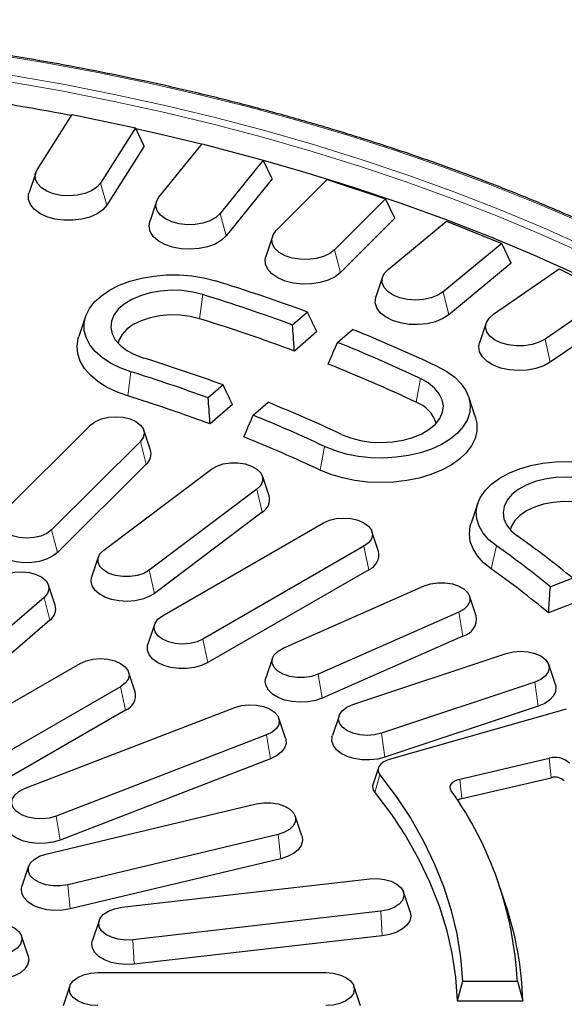
# Model space of a CAD drawing. Units: millimetres. Extents: x 0 to 420, y 0 to 297.
# Drawn here: x 346 to 367, y 187 to 226 of the extents above; entities that cross this region are included whole.
import ezdxf

# ---------------------------------------------------------------- set-up
doc = ezdxf.new("R2010")
doc.units = ezdxf.units.MM

msp = doc.modelspace()

# ---------------------------------------------------------------- linework, layer by layer
at = {"color": 7, "linetype": 'Continuous', "lineweight": 25}
for p, q in [((346.2362, 220.2048), (347.6152, 222.3921)), ((347.6152, 222.3921), (350.1187, 221.8661)), ((350.1187, 221.8661), (348.7396, 219.6788)), ((350.4621, 221.142), (350.1187, 221.8661)), ((350.4621, 221.142), (348.9914, 218.8094)), ((351.0521, 219.1259), (352.7561, 221.2354)), ((352.7561, 221.2354), (355.1706, 220.5855)), ((355.1706, 220.5855), (353.4666, 218.4759)), ((355.5267, 219.8438), (355.1706, 220.5855)), ((346.18, 220.0875), (345.9169, 219.3003)), ((355.5267, 219.8438), (353.7094, 217.594)), ((355.6867, 217.8087), (357.7027, 219.8245)), ((357.7027, 219.8245), (360.0099, 219.0555)), ((350.9514, 218.9466), (350.6883, 218.1593)), ((360.0099, 219.0555), (357.9939, 217.0397)), ((360.3759, 218.2956), (360.0099, 219.0555)), ((360.3759, 218.2956), (358.2259, 216.1458)), ((360.1049, 216.2634), (362.4176, 218.1701)), ((362.4176, 218.1701), (364.5999, 217.2879)), ((355.5324, 217.5699), (355.2693, 216.7827)), ((364.5999, 217.2879), (362.2872, 215.3812)), ((364.973, 216.5094), (364.5999, 217.2879)), ((364.973, 216.5094), (362.5067, 214.476)), ((359.8881, 215.968), (359.625, 215.1807)), ((364.2729, 214.5016), (366.8647, 216.2847)), ((366.8647, 216.2847), (368.9055, 215.2961)), ((368.9055, 215.2961), (366.3137, 213.513)), ((348.1482, 214.4029), (347.8851, 213.6156)), ((356.9207, 214.5802), (356.3294, 214.0693)), ((369.283, 214.4986), (366.519, 212.5971)), ((363.9854, 214.153), (363.7223, 213.3658)), ((357.2949, 213.8085), (356.4059, 213.0405)), ((358.1054, 213.3843), (358.6967, 213.8952)), ((353.5866, 211.6996), (352.9953, 211.1887)), ((353.9611, 210.9282), (353.0721, 210.1601)), ((354.7712, 210.5037), (355.3626, 211.0146)), ((363.5558, 210.4494), (363.2927, 211.2366)), ((344.8452, 206.6256), (348.3611, 210.12)), ((350.7146, 209.1283), (350.4515, 209.9155)), ((350.3189, 209.4635), (346.803, 205.9692)), ((350.5506, 208.5692), (347.0347, 205.0749)), ((348.8664, 205.171), (353.1277, 208.377)), ((355.4005, 207.3157), (355.1374, 208.1029)), ((354.9239, 207.5813), (350.6626, 204.3753)), ((363.6534, 207.0242), (363.3903, 206.237)), ((355.1365, 206.6706), (350.8752, 203.4646)), ((351.1886, 202.5767), (357.5525, 206.2505)), ((359.7276, 205.125), (359.4646, 205.9122)), ((359.1535, 205.3263), (352.7895, 201.6525)), ((348.6529, 204.897), (348.3898, 204.1097)), ((359.3429, 204.4004), (352.979, 200.7265)), ((367.406, 204.0621), (366.521, 203.7207)), ((346.9488, 203.0039), (346.6857, 203.7911)), ((355.9664, 201.3055), (361.5311, 203.7571)), ((346.5154, 203.3043), (340.9597, 198.5043)), ((363.5925, 202.5741), (363.3294, 203.3614)), ((367.7819, 203.2045), (366.4514, 202.6913)), ((346.7382, 202.4018), (341.1825, 197.6018)), ((362.9046, 202.718), (357.34, 200.2664)), ((350.8775, 202.2384), (350.6144, 201.4511)), ((363.0672, 201.7785), (357.5026, 199.3269)), ((355.5417, 200.9097), (355.2786, 200.1225)), ((358.7172, 199.0732), (364.7794, 201.0937)), ((341.5719, 197.0251), (347.9359, 200.6989)), ((366.7201, 199.8643), (366.457, 200.6516)), ((350.111, 199.5734), (349.8479, 200.3606)), ((349.5368, 199.7747), (343.1729, 196.1009)), ((365.9114, 199.9618), (359.8493, 197.9413)), ((349.7263, 198.8488), (343.3623, 195.175)), ((345.7352, 195.7475), (354.0499, 198.9547)), ((366.0454, 199.0113), (359.9832, 196.9908)), ((367.1462, 198.8868), (360.1484, 196.8946)), ((356.0534, 197.7479), (355.7904, 198.5351)), ((358.1717, 198.631), (357.9086, 197.8438)), ((355.3077, 197.8679), (346.993, 194.6607)), ((355.4566, 196.9228), (347.1419, 193.7155)), ((362.9474, 196.1259), (366.4708, 196.9477)), ((359.7245, 196.5738), (359.514, 195.944)), ((363.0277, 195.3579), (366.5511, 196.1797)), ((346.5781, 193.1589), (354.893, 195.1471)), ((356.7009, 193.8799), (356.4378, 194.6671)), ((355.7595, 193.9396), (347.4445, 191.9513)), ((345.8998, 192.6789), (345.6367, 191.8916)), ((355.862, 192.9801), (347.5471, 190.9919)), ((349.5775, 191.0587), (359.3854, 192.185)), ((360.9809, 190.8806), (360.7178, 191.6678)), ((364.7486, 191.1884), (364.5381, 191.8182)), ((359.8271, 190.903), (350.0192, 189.7768)), ((348.6868, 190.5416), (348.4237, 189.7543)), ((345.8768, 189.1462), (345.6137, 189.9334)), ((359.8793, 189.9348), (350.0715, 188.8085)), ((348.6403, 188.4809), (357.6403, 188.4809)), ((347.5287, 187.9512), (347.2657, 187.164)), ((359.015, 187.164), (358.7519, 187.9512)), ((363.0454, 188.1342), (362.8352, 187.3573)), ((363.0454, 188.1342), (365.2172, 188.1342)), ((365.2172, 188.1342), (365.4356, 187.3573)), ((362.8352, 187.3573), (365.4356, 187.3573))]:
    msp.add_line(p, q, dxfattribs=at)
at = {"color": 8, "linetype": 'Continuous', "lineweight": 18}
for p, q in [((348.9914, 218.8094), (348.7396, 219.6788)), ((353.7094, 217.594), (353.4666, 218.4759)), ((358.2259, 216.1458), (357.9939, 217.0397)), ((352.6576, 214.3188), (352.7844, 215.2716)), ((362.5067, 214.476), (362.2872, 215.3812)), ((366.519, 212.5971), (366.3137, 213.513)), ((349.8176, 211.2676), (349.9445, 212.2204)), ((361.2166, 211.0173), (361.3861, 211.9537)), ((350.5506, 208.5692), (350.3189, 209.4635)), ((357.4203, 208.335), (357.5899, 209.2714)), ((355.1365, 206.6706), (354.9239, 207.5813)), ((347.0347, 205.0749), (346.803, 205.9692)), ((359.3429, 204.4004), (359.1535, 205.3263)), ((364.1788, 204.4335), (364.3863, 205.3479)), ((350.8752, 203.4646), (350.6626, 204.3753)), ((346.7382, 202.4018), (346.5154, 203.3043)), ((363.0672, 201.7785), (362.9046, 202.718)), ((352.979, 200.7265), (352.7895, 201.6525)), ((357.5026, 199.3269), (357.34, 200.2664)), ((349.7263, 198.8488), (349.5368, 199.7747)), ((366.0454, 199.0113), (365.9114, 199.9618)), ((355.4566, 196.9228), (355.3077, 197.8679)), ((359.9832, 196.9908), (359.8493, 197.9413)), ((366.4708, 196.9477), (366.5511, 196.1797)), ((359.782, 196.2985), (359.5873, 195.5936)), ((362.9474, 196.1259), (363.0277, 195.3579)), ((347.1419, 193.7155), (346.993, 194.6607)), ((355.862, 192.9801), (355.7595, 193.9396)), ((347.5471, 190.9919), (347.4445, 191.9513)), ((359.8793, 189.9348), (359.8271, 190.903)), ((350.0715, 188.8085), (350.0192, 189.7768))]:
    msp.add_line(p, q, dxfattribs=at)
at = {"color": 8, "linetype": 'Continuous', "lineweight": 18, "flags": 128}
for points in [[(367.5751, 218.1988), (365.8413, 218.9406), (364.0665, 219.6494), (362.2528, 220.3245), (360.4019, 220.9652), (358.5159, 221.5708), (356.5968, 222.1406), (354.6465, 222.674), (352.6672, 223.1705), (350.6609, 223.6296), (348.6299, 224.0507), (346.5761, 224.4334), (344.5019, 224.7774), (342.4094, 225.0822), (340.3008, 225.3474), (338.1784, 225.573), (336.0443, 225.7585), (333.901, 225.9038), (331.7505, 226.0088), (329.5953, 226.0733), (327.4377, 226.0973), (325.2798, 226.0808)], [(367.9453, 217.1513), (366.2526, 217.9083), (364.5177, 218.6327), (362.7424, 219.3239), (360.9287, 219.9809), (359.0786, 220.6032), (357.194, 221.1899), (355.277, 221.7406), (353.3297, 222.2546), (351.3541, 222.7314), (349.3525, 223.1703), (347.3269, 223.571), (345.2796, 223.9331), (343.2127, 224.2561), (341.1286, 224.5396), (339.0294, 224.7835), (336.9175, 224.9873), (334.7951, 225.151), (332.6646, 225.2742), (330.5282, 225.3569), (328.3882, 225.3991), (326.247, 225.4005), (324.1068, 225.3613)], [(367.8203, 216.9036), (366.1328, 217.6583), (364.4032, 218.3805), (362.6334, 219.0695), (360.8253, 219.7245), (358.9808, 220.3449), (357.102, 220.9299), (355.1909, 221.4789), (353.2496, 221.9913), (351.2801, 222.4665), (349.2846, 222.9042), (347.2652, 223.3037), (345.2242, 223.6646), (343.1637, 223.9866), (341.0859, 224.2693), (338.9932, 224.5124), (336.8878, 224.7156), (334.772, 224.8787), (332.6479, 225.0016), (330.5181, 225.0841), (328.3847, 225.1261), (326.25, 225.1275), (324.1164, 225.0885)]]:
    msp.add_lwpolyline(points, dxfattribs=at)
at = {"color": 7, "linetype": 'Continuous', "lineweight": 25, "flags": 128}
for points in [[(352.738, 221.213), (351.0731, 221.6108), (350.1405, 221.8201)], [(367.5455, 216.0808), (365.8649, 216.8315), (364.1424, 217.5498), (362.3798, 218.235), (360.5791, 218.8862), (358.7422, 219.5029), (356.8711, 220.0843), (355.177, 220.5721)], [(348.7396, 219.6788), (348.5942, 219.5135), (348.3845, 219.3731), (348.1227, 219.2658), (347.824, 219.1977), (347.5058, 219.1729), (347.1865, 219.1928), (346.8847, 219.2562), (346.618, 219.3594), (346.4019, 219.4965), (346.2489, 219.6595), (346.1678, 219.8389), (346.1635, 220.0243), (346.2362, 220.2048)], [(348.9914, 218.8094), (348.8319, 218.6242), (348.6051, 218.4641), (348.3222, 218.3371), (347.9975, 218.2497), (347.6472, 218.2062), (347.2889, 218.2088), (346.9407, 218.2573), (346.6198, 218.3494), (346.3425, 218.4804), (346.1226, 218.6437), (345.9712, 218.8311), (345.8958, 219.0333), (345.9003, 219.2401), (345.9169, 219.3003)], [(353.4666, 218.4759), (353.2967, 218.3186), (353.0667, 218.1892), (352.7896, 218.0955), (352.4818, 218.0427), (352.161, 218.034), (351.846, 218.0699), (351.5549, 218.1482), (351.3048, 218.2645), (351.1102, 218.4119), (350.9824, 218.582), (350.9287, 218.7648), (350.9524, 218.9496), (351.0521, 219.1259)], [(353.7094, 217.594), (353.5226, 217.4175), (353.2724, 217.2694), (352.9714, 217.1572), (352.6348, 217.0865), (352.2792, 217.0608), (351.9227, 217.0814), (351.5831, 217.1472), (351.2774, 217.2551), (351.0209, 217.3995), (350.8265, 217.5732), (350.704, 217.7676), (350.6594, 217.9728), (350.6883, 218.1593)], [(357.9939, 217.0397), (357.801, 216.8915), (357.5522, 216.7743), (357.2621, 216.6948), (356.9475, 216.6577), (356.6266, 216.6652), (356.3182, 216.7168), (356.0401, 216.8095), (355.8085, 216.9379), (355.6369, 217.0946), (355.5352, 217.2704), (355.5093, 217.4552), (355.5608, 217.6382), (355.6867, 217.8087)], [(358.2259, 216.1458), (358.0132, 215.9794), (357.7416, 215.8445), (357.4248, 215.7479), (357.0788, 215.6943), (356.7207, 215.6866), (356.3687, 215.7251), (356.0403, 215.8078), (355.752, 215.9306), (355.5183, 216.0874), (355.3509, 216.2702), (355.2582, 216.47), (355.2448, 216.6767), (355.2693, 216.7827)], [(349.9445, 212.2204), (349.5187, 212.3761), (349.1356, 212.5651), (348.803, 212.7837), (348.5277, 213.0273), (348.3153, 213.2912), (348.1701, 213.5697), (348.095, 213.8574), (348.0916, 214.1483), (348.1599, 214.4366), (348.2987, 214.7162), (348.5049, 214.9817), (348.7745, 215.2275), (349.1019, 215.4486), (349.4806, 215.6406), (349.9027, 215.7996), (350.3597, 215.9222), (350.8422, 216.006), (351.3405, 216.0494), (351.8445, 216.0513), (352.3438, 216.0119), (352.8282, 215.9318), (353.2881, 215.8127)], [(362.2872, 215.3812), (362.0726, 215.2433), (361.8071, 215.139), (361.5061, 215.0745), (361.1871, 215.0533), (360.8686, 215.0769), (360.5691, 215.1438), (360.306, 215.2501), (360.0947, 215.3897), (359.9474, 215.5545), (359.8726, 215.7347), (359.8748, 215.9201), (359.9537, 216.0998), (360.1049, 216.2634)], [(352.7844, 215.2716), (352.3891, 215.3696), (351.9704, 215.4266), (351.5409, 215.4406), (351.1137, 215.4114), (350.7017, 215.3399), (350.3176, 215.2281), (349.9729, 215.0795), (349.6781, 214.8986), (349.4423, 214.6909), (349.2725, 214.4628), (349.1739, 214.221), (349.1495, 213.9731), (349.2, 213.7265), (349.324, 213.4886), (349.5176, 213.2669), (349.775, 213.0679), (350.0884, 212.8977), (350.4481, 212.7616)], [(362.5067, 214.476), (362.2696, 214.3209), (361.9787, 214.2002), (361.6485, 214.1198), (361.2957, 214.0839), (360.9379, 214.0942), (360.593, 214.1502), (360.2783, 214.2491), (360.0097, 214.386), (359.8005, 214.5539), (359.6613, 214.7445), (359.5991, 214.9482), (359.617, 215.1548), (359.625, 215.1807)], [(352.6576, 214.3188), (352.2837, 214.4102), (351.8872, 214.4604), (351.4814, 214.4677), (351.0802, 214.4318), (350.6973, 214.354), (350.3456, 214.2368), (350.0373, 214.0844), (349.7827, 213.9018), (349.5905, 213.6954), (349.4673, 213.4721), (349.4323, 213.3531)], [(366.3137, 213.513), (366.0792, 213.3864), (365.7989, 213.2959), (365.4893, 213.2467), (365.1683, 213.2417), (364.8546, 213.2813), (364.5663, 213.363), (364.3203, 213.4821), (364.1309, 213.6318), (364.009, 213.8033), (363.9618, 213.9867), (363.9919, 214.1712), (364.0977, 214.3463), (364.2729, 214.5016)], [(349.8176, 211.2676), (349.3786, 211.427), (348.9812, 211.6194), (348.633, 211.8413), (348.3402, 212.0885), (348.1086, 212.3563), (347.9422, 212.6399), (347.8443, 212.9339), (347.8167, 213.2329), (347.8598, 213.5313), (347.8851, 213.6156)], [(366.519, 212.5971), (366.2594, 212.4545), (365.9514, 212.3489), (365.6104, 212.2854), (365.2534, 212.2674), (364.8985, 212.2957), (364.5634, 212.3688), (364.2649, 212.4832), (364.0179, 212.6331), (363.8349, 212.8109), (363.7251, 213.0078), (363.6938, 213.2138), (363.7223, 213.3658)], [(362.0594, 212.4294), (362.4259, 212.2297), (362.7394, 212.0019), (362.9937, 211.7507), (363.1834, 211.4812), (363.3047, 211.1989), (363.3552, 210.9094), (363.3338, 210.6187), (363.241, 210.3328), (363.0786, 210.0574), (362.85, 209.7981), (362.5598, 209.5603), (362.2139, 209.3487), (361.8194, 209.1677), (361.3843, 209.0209), (360.9174, 208.9114), (360.4283, 208.8414), (359.9269, 208.8122), (359.4234, 208.8246), (358.9281, 208.8781), (358.451, 208.9719), (358.0019, 209.1038), (357.5899, 209.2714)], [(358.2631, 209.7471), (358.6187, 209.6073), (359.011, 209.5053), (359.4279, 209.4442), (359.8569, 209.4258), (360.285, 209.4507), (360.699, 209.5181), (361.0865, 209.626), (361.4356, 209.771), (361.7358, 209.9489), (361.9779, 210.1542), (362.1546, 210.3806), (362.2605, 210.6214), (362.2924, 210.869), (362.2493, 211.1161), (362.1325, 211.3551), (361.9456, 211.5788), (361.6943, 211.7804), (361.3861, 211.9537)], [(348.3611, 210.12), (348.5416, 210.255), (348.7765, 210.3585), (349.0499, 210.4234), (349.3429, 210.4452), (349.6358, 210.4225), (349.9086, 210.3568), (350.1426, 210.2526), (350.3218, 210.117), (350.4342, 209.9592), (350.472, 209.79), (350.4327, 209.6209), (350.3189, 209.4635)], [(363.5558, 210.4494), (363.6163, 210.179), (363.6152, 209.8796), (363.5435, 209.583), (363.4026, 209.2949), (363.1949, 209.0205), (362.9245, 208.765), (362.5964, 208.5332), (362.2166, 208.3293), (361.7923, 208.1571), (361.3313, 208.0199), (360.8422, 207.9202), (360.3342, 207.8599), (359.8167, 207.8401), (359.2993, 207.8612), (358.7918, 207.9227), (358.3034, 208.0236), (357.8434, 208.1619), (357.4203, 208.335)], [(353.1277, 208.377), (353.3367, 208.4976), (353.5926, 208.5829), (353.878, 208.6271), (354.1736, 208.6271), (354.459, 208.5829), (354.715, 208.4976), (354.9239, 208.377), (355.0717, 208.2292), (355.1482, 208.0644), (355.1482, 207.8938), (355.0717, 207.729), (354.9239, 207.5813)], [(364.3863, 205.3479), (364.0961, 205.5857), (363.8675, 205.845), (363.7052, 206.1204), (363.6123, 206.4063), (363.591, 206.697), (363.6414, 206.9864), (363.7628, 207.2688), (363.9525, 207.5383), (364.2067, 207.7895), (364.5203, 208.0173), (364.8868, 208.2169), (365.2988, 208.3845), (365.7479, 208.5165), (366.225, 208.6102), (366.7203, 208.6638), (367.2238, 208.6761), (367.7252, 208.647), (368.2143, 208.5769), (368.6812, 208.4674), (369.1163, 208.3206), (369.5108, 208.1396), (369.8567, 207.928)], [(369.0327, 207.5394), (368.7325, 207.7173), (368.3834, 207.8624), (367.9959, 207.9703), (367.5819, 208.0377), (367.1538, 208.0626), (366.7248, 208.0441), (366.3079, 207.983), (365.9156, 207.881), (365.56, 207.7412), (365.2519, 207.568), (365.0006, 207.3664), (364.8137, 207.1427), (364.6969, 206.9037), (364.6538, 206.6566), (364.6857, 206.4089), (364.7916, 206.1682), (364.9682, 205.9418), (365.2104, 205.7365)], [(368.8252, 206.625), (368.5404, 206.792), (368.2073, 206.926), (367.8372, 207.0224), (367.4428, 207.0778), (367.0374, 207.0905), (366.6349, 207.06), (366.2489, 206.9873), (365.8927, 206.8749), (365.5783, 206.7266), (365.3165, 206.5475), (365.1161, 206.3436), (364.984, 206.122), (364.9376, 205.9744)], [(346.803, 205.9692), (346.6225, 205.8341), (346.3876, 205.7306), (346.1143, 205.6657), (345.8212, 205.6439), (345.5283, 205.6666), (345.2555, 205.7323), (345.0216, 205.8365), (344.8423, 205.9721), (344.7299, 206.1299), (344.6921, 206.2991), (344.7314, 206.4682), (344.8452, 206.6256)], [(357.5525, 206.2505), (357.787, 206.3544), (358.06, 206.4197), (358.353, 206.4419), (358.646, 206.4197), (358.919, 206.3544), (359.1535, 206.2505), (359.3334, 206.1152), (359.4465, 205.9575), (359.4851, 205.7884), (359.4465, 205.6193), (359.3334, 205.4616), (359.1535, 205.3263)], [(364.1788, 204.4335), (363.8789, 204.6777), (363.6393, 204.9432), (363.4646, 205.2252), (363.358, 205.5182), (363.3215, 205.8168), (363.3558, 206.1156), (363.3903, 206.237)], [(347.0347, 205.0749), (346.8479, 204.9296), (346.6097, 204.8119), (346.3322, 204.7278), (346.0292, 204.6814), (345.7158, 204.6751), (345.408, 204.7092), (345.121, 204.782), (344.8692, 204.8898), (344.6653, 205.0273), (344.5196, 205.1876), (344.4392, 205.3625), (344.4283, 205.5434), (344.4495, 205.634)], [(350.6626, 204.3753), (350.4536, 204.2547), (350.1977, 204.1694), (349.9122, 204.1252), (349.6167, 204.1252), (349.3313, 204.1694), (349.0753, 204.2547), (348.8664, 204.3753), (348.7186, 204.5231), (348.6421, 204.6879), (348.6421, 204.8585), (348.7186, 205.0233), (348.8664, 205.171)], [(344.6329, 204.0304), (344.8277, 204.1587), (345.0734, 204.2535), (345.3533, 204.3083), (345.6482, 204.3195), (345.938, 204.2862), (346.2031, 204.2107), (346.4252, 204.0982), (346.5894, 203.9564), (346.6844, 203.7948), (346.7037, 203.6246), (346.6461, 203.4573), (346.5154, 203.3043)], [(350.8752, 203.4646), (350.6577, 203.3343), (350.3954, 203.2351), (350.1015, 203.1722), (349.7907, 203.1486), (349.4785, 203.1655), (349.1807, 203.222), (348.9122, 203.3154), (348.6864, 203.441), (348.5147, 203.5924), (348.4056, 203.7621), (348.3647, 203.9415), (348.3898, 204.1097)], [(361.5311, 203.7571), (361.7874, 203.842), (362.073, 203.8857), (362.3686, 203.8853), (362.6538, 203.8407), (362.9094, 203.755), (363.1178, 203.634), (363.2649, 203.4861), (363.3406, 203.3212), (363.3398, 203.1506), (363.2626, 202.9859), (363.1142, 202.8384), (362.9046, 202.718)], [(352.7895, 201.6525), (352.5551, 201.5486), (352.282, 201.4833), (351.989, 201.461), (351.696, 201.4833), (351.423, 201.5486), (351.1886, 201.6525), (351.0087, 201.7878), (350.8956, 201.9454), (350.857, 202.1146), (350.8956, 202.2837), (351.0087, 202.4413), (351.1886, 202.5767)], [(352.979, 200.7265), (352.7339, 200.6137), (352.4514, 200.5352), (352.1458, 200.4949), (351.8323, 200.4949), (351.5266, 200.5352), (351.2442, 200.6137), (350.9991, 200.7265), (350.8036, 200.868), (350.6676, 201.0311), (350.5978, 201.2075), (350.5978, 201.3885), (350.6144, 201.4511)], [(357.34, 200.2664), (357.0837, 200.1815), (356.7981, 200.1378), (356.5025, 200.1382), (356.2173, 200.1828), (355.9617, 200.2685), (355.7533, 200.3895), (355.6062, 200.5374), (355.5305, 200.7023), (355.5313, 200.8729), (355.6085, 201.0376), (355.7569, 201.1851), (355.9664, 201.3055)], [(364.7794, 201.0937), (365.0524, 201.159), (365.3454, 201.1813), (365.6384, 201.159), (365.9114, 201.0937), (366.1459, 200.9899), (366.3258, 200.8545), (366.4389, 200.6969), (366.4775, 200.5278), (366.4389, 200.3586), (366.3258, 200.201), (366.1459, 200.0656), (365.9114, 199.9618)], [(347.9359, 200.6989), (348.1703, 200.8028), (348.4434, 200.8681), (348.7363, 200.8903), (349.0293, 200.8681), (349.3024, 200.8028), (349.5368, 200.6989), (349.7167, 200.5636), (349.8298, 200.406), (349.8684, 200.2368), (349.8298, 200.0677), (349.7167, 199.9101), (349.5368, 199.7747)], [(357.5026, 199.3269), (357.2337, 199.2339), (356.9356, 199.1778), (356.6234, 199.1614), (356.3127, 199.1855), (356.0191, 199.2489), (355.7572, 199.3484), (355.5403, 199.4791), (355.3792, 199.6343), (355.282, 199.8064), (355.2536, 199.9866), (355.2786, 200.1225)], [(366.7201, 199.8643), (366.7415, 199.7716), (366.7298, 199.5908), (366.6486, 199.4159), (366.5022, 199.2559), (366.2977, 199.1188), (366.0454, 199.0113)], [(354.0499, 198.9547), (354.3149, 199.0302), (354.6048, 199.0634), (354.8997, 199.0523), (355.1795, 198.9974), (355.4252, 198.9027), (355.6201, 198.7744), (355.7508, 198.6214), (355.8084, 198.4541), (355.7891, 198.2838), (355.6941, 198.1223), (355.5299, 197.9804), (355.3077, 197.8679)], [(359.8493, 197.9413), (359.5762, 197.876), (359.2832, 197.8537), (358.9902, 197.876), (358.7172, 197.9413), (358.4828, 198.0451), (358.3029, 198.1805), (358.1898, 198.3381), (358.1512, 198.5072), (358.1898, 198.6764), (358.3029, 198.834), (358.4828, 198.9694), (358.7172, 199.0732)], [(356.0534, 197.7479), (356.0651, 197.7078), (356.0738, 197.5268), (356.0127, 197.3493), (355.8846, 197.1841), (355.6961, 197.0395), (355.4566, 196.9228)], [(359.9832, 196.9908), (359.6959, 196.9184), (359.3879, 196.8848), (359.0746, 196.8915), (358.7718, 196.9384), (358.4946, 197.0229), (358.257, 197.141), (358.0708, 197.2866), (357.9454, 197.4525), (357.8872, 197.6303), (357.8989, 197.8112), (357.9086, 197.8438)], [(360.1484, 196.8946), (360.0197, 196.8486), (359.9088, 196.7892), (359.8196, 196.7187), (359.7555, 196.6395), (359.7188, 196.5547), (359.711, 196.4675), (359.7324, 196.381), (359.782, 196.2985)], [(359.782, 196.2985), (360.4265, 195.4381), (361.0028, 194.5617), (361.5097, 193.6712), (361.9461, 192.7683), (362.3112, 191.8549), (362.6042, 190.9329), (362.8245, 190.0042), (362.9717, 189.0707), (363.0454, 188.1342)], [(362.6055, 195.6676), (362.5729, 195.7341), (362.5632, 195.8029), (362.5769, 195.8715), (362.6132, 195.9373), (362.671, 195.9978), (362.748, 196.0506), (362.8413, 196.0939), (362.9474, 196.1259)], [(346.993, 194.6607), (346.728, 194.5852), (346.4381, 194.552), (346.1432, 194.5631), (345.8634, 194.618), (345.6177, 194.7127), (345.4228, 194.841), (345.2921, 194.994), (345.2345, 195.1613), (345.2538, 195.3316), (345.3488, 195.4931), (345.513, 195.635), (345.7352, 195.7475)], [(359.5873, 195.5936), (360.2366, 194.7259), (360.8162, 193.8419), (361.3248, 192.9434), (361.7613, 192.0324), (362.1247, 191.1108), (362.4144, 190.1805), (362.6296, 189.2434), (362.77, 188.3017), (362.8352, 187.3573)], [(354.893, 195.1471), (355.1785, 195.1913), (355.474, 195.1913), (355.7595, 195.1471), (356.0154, 195.0618), (356.2244, 194.9412), (356.3721, 194.7934), (356.4486, 194.6286), (356.4486, 194.458), (356.3721, 194.2933), (356.2244, 194.1455), (356.0154, 194.0249), (355.7595, 193.9396)], [(347.1419, 193.7155), (346.8634, 193.6325), (346.5598, 193.5873), (346.2464, 193.5822), (345.939, 193.6175), (345.6528, 193.6914), (345.4023, 193.8002), (345.2, 193.9385), (345.0562, 194.0993), (344.9778, 194.2746), (344.9691, 194.4555), (344.9895, 194.5406)], [(356.7009, 193.8799), (356.7065, 193.8622), (356.724, 193.6815), (356.6715, 193.5031), (356.5516, 193.3359), (356.3701, 193.1883), (356.1364, 193.0677), (355.862, 192.9801)], [(347.4445, 191.9513), (347.1591, 191.9072), (346.8636, 191.9072), (346.5781, 191.9513), (346.3222, 192.0366), (346.1132, 192.1572), (345.9654, 192.305), (345.889, 192.4698), (345.889, 192.6404), (345.9654, 192.8052), (346.1132, 192.9529), (346.3222, 193.0736), (346.5781, 193.1589)], [(347.5471, 190.9919), (347.2458, 190.9418), (346.9328, 190.9316), (346.6238, 190.9619), (346.3341, 191.0312), (346.0784, 191.1359), (345.8695, 191.2709), (345.7179, 191.4293), (345.6311, 191.6032), (345.6135, 191.7839), (345.6367, 191.8916)], [(359.3854, 192.185), (359.6803, 192.1961), (359.9701, 192.1628), (360.2351, 192.0874), (360.4573, 191.9749), (360.6215, 191.833), (360.7165, 191.6715), (360.7358, 191.5013), (360.6782, 191.3339), (360.5475, 191.1809), (360.3526, 191.0527), (360.1069, 190.9579), (359.8271, 190.903)], [(350.0192, 189.7768), (349.7243, 189.7656), (349.4345, 189.7989), (349.1694, 189.8744), (348.9472, 189.9869), (348.7831, 190.1287), (348.6881, 190.2903), (348.6687, 190.4605), (348.7264, 190.6278), (348.8571, 190.7808), (349.0519, 190.9091), (349.2977, 191.0039), (349.5775, 191.0587)], [(360.9809, 190.8806), (361.0057, 190.7048), (360.9618, 190.5256), (360.85, 190.3565), (360.6759, 190.206), (360.4481, 190.0817), (360.178, 189.9897), (359.8793, 189.9348)], [(344.2813, 190.4506), (344.5762, 190.4617), (344.866, 190.4284), (345.1311, 190.353), (345.3532, 190.2405), (345.5174, 190.0986), (345.6124, 189.9371), (345.6317, 189.7669), (345.5741, 189.5995), (345.4434, 189.4465), (345.2485, 189.3183), (345.0028, 189.2235), (344.723, 189.1686)], [(350.0715, 188.8085), (349.7591, 188.7933), (349.4487, 188.8186), (349.1558, 188.8832), (348.8951, 188.9837), (348.6797, 189.1152), (348.5205, 189.2711), (348.4253, 189.4435), (348.3989, 189.6239), (348.4237, 189.7543)], [(345.8768, 189.1462), (345.9016, 188.9704), (345.8577, 188.7912), (345.7459, 188.6221), (345.5718, 188.4716), (345.344, 188.3473), (345.0739, 188.2553), (344.7752, 188.2004)], [(348.6403, 187.1739), (348.3473, 187.1962), (348.0743, 187.2615), (347.8398, 187.3653), (347.6599, 187.5007), (347.5468, 187.6583), (347.5083, 187.8274), (347.5468, 187.9966), (347.6599, 188.1542), (347.8398, 188.2895), (348.0743, 188.3934), (348.3473, 188.4587), (348.6403, 188.4809)], [(357.6403, 188.4809), (357.9333, 188.4587), (358.2063, 188.3934), (358.4408, 188.2895), (358.6207, 188.1542), (358.7338, 187.9966), (358.7724, 187.8274), (358.7338, 187.6583), (358.6207, 187.5007), (358.4408, 187.3653), (358.2063, 187.2615), (357.9333, 187.1962), (357.6403, 187.1739)]]:
    msp.add_lwpolyline(points, dxfattribs=at)
at = {"color": 7, "linetype": 'Continuous', "lineweight": 25}
for centre, radius, start, end in [((328.3307, 121.9659), 102.2092, 79.141328, 80.656605), ((332.0073, 147.1215), 71.9121, 69.730101, 72.786857), ((331.9106, 147.8949), 70.5361, 69.745581, 72.786649), ((331.9449, 147.4508), 70.0024, 69.547476, 72.789395), ((335.2613, 155.5422), 62.8831, 64.776088, 68.118909), ((335.1123, 156.18), 61.6523, 64.775822, 68.102472), ((331.4622, 151.4824), 64.1529, 69.826121, 72.785585), ((334.9963, 155.3485), 61.5348, 64.779321, 68.312274), ((331.3655, 152.2559), 62.7768, 69.845644, 72.785331), ((331.3997, 151.8116), 62.2434, 69.623437, 72.788321), ((334.421, 159.1385), 55.9435, 64.77445, 68.01683), ((360.7801, 209.8082), 1.2855, 17.13152, 70.15287), ((334.272, 159.7764), 54.7127, 64.77413, 67.99605), ((334.1558, 158.9448), 54.5952, 64.77796, 68.23197), ((350.2098, 208.9728), 0.5282, 310.17451, 17.11653), ((354.8446, 207.1666), 0.5755, 300.47737, 15.01732), ((343.802, 175.3887), 37.139, 50.53873, 54.79962), ((359.1104, 204.9883), 0.6322, 291.58207, 12.48835), ((343.4338, 175.6469), 36.3477, 50.56705, 54.79904), ((343.4425, 175.0315), 35.9787, 50.2445, 54.80581), ((346.4214, 202.8504), 0.5492, 305.21972, 16.22543), ((362.8921, 202.4653), 0.7088, 284.3001, 8.82908), ((349.4938, 199.4367), 0.6322, 291.58207, 12.48835), ((366.7051, 196.1768), 0.8057, 45.20932, 106.90546), ((366.7037, 195.6778), 0.5246, 45.20932, 106.90546), ((359.8583, 195.8331), 0.3618, 162.14989, 221.46838), ((350.8964, 187.3889), 14.3402, 2.97946, 35.26143), ((363.1188, 194.923), 0.4443, 101.83141, 125.7567), ((352.2438, 186.969), 13.1975, 1.68597, 18.64586)]:
    msp.add_arc(centre, radius, start, end, dxfattribs=at)
for points, knots in [([(391.9577, 196.4811), (391.8817, 196.6721), (391.6521, 197.2487), (391.2026, 198.2014), (390.6136, 199.3383), (389.961, 200.4637), (389.2496, 201.577), (388.4789, 202.6771), (387.65, 203.7629), (386.7635, 204.8334), (385.8204, 205.8875), (384.8216, 206.9242), (383.7679, 207.9426), (382.6605, 208.9416), (381.5004, 209.9202), (380.2886, 210.8777), (379.0264, 211.8129), (377.7151, 212.7252), (376.3557, 213.6135), (374.9497, 214.4771), (373.4984, 215.3152), (372.0031, 216.1268), (370.4653, 216.9114), (368.8865, 217.6681), (367.2682, 218.3963), (365.6119, 219.0952), (363.9192, 219.7642), (362.1916, 220.4027), (360.4309, 221.0101), (358.6387, 221.5857), (356.8168, 222.1292), (354.9667, 222.6398), (353.0904, 223.1173), (351.1895, 223.561), (349.2659, 223.9707), (347.3214, 224.3459), (345.3579, 224.6862), (343.3772, 224.9914), (341.3811, 225.2612), (339.3717, 225.4953), (337.3508, 225.6934), (335.3202, 225.8555), (333.282, 225.9813), (331.2381, 226.0708), (329.1904, 226.1237), (327.1408, 226.1402), (325.0913, 226.1202), (323.0439, 226.0637), (321.0004, 225.9707), (318.9629, 225.8414), (316.9332, 225.6758), (314.9133, 225.4741), (312.9051, 225.2366), (310.9105, 224.9634), (308.9314, 224.6547), (306.9696, 224.311), (305.0271, 223.9325), (303.1057, 223.5195), (301.2071, 223.0724), (299.3333, 222.5918), (297.4859, 222.0779), (295.6667, 221.5313), (293.8775, 220.9526), (292.12, 220.3422), (290.3958, 219.7007), (288.7065, 219.0288), (287.0538, 218.327), (285.4392, 217.596), (283.8643, 216.8365), (282.3306, 216.0493), (280.8395, 215.235), (279.3924, 214.3944), (277.9908, 213.5283), (276.6359, 212.6375), (275.3292, 211.7229), (274.0717, 210.7853), (272.8648, 209.8257), (271.7095, 208.8448), (270.607, 207.8436), (269.5585, 206.8232), (268.5647, 205.7844), (267.6269, 204.7283), (266.7457, 203.6558), (265.9222, 202.5681), (265.157, 201.4661), (264.4513, 200.3508), (263.8039, 199.2237), (263.2225, 198.0848), (262.828, 197.2493), (262.6463, 196.7911), (262.6177, 196.7188)], [0, 0, 0, 0, 0.0057047, 0.0172208, 0.0287399, 0.040262, 0.0517869, 0.0633145, 0.0748445, 0.0863765, 0.0979105, 0.109446, 0.1209828, 0.1325207, 0.1440595, 0.1555989, 0.1671387, 0.1786789, 0.1902193, 0.2017598, 0.2133002, 0.2248405, 0.2363807, 0.2479206, 0.2594604, 0.2709999, 0.2825391, 0.2940781, 0.3056168, 0.3171552, 0.3286933, 0.3402312, 0.3517689, 0.3633063, 0.3748435, 0.3863805, 0.3979174, 0.409454, 0.4209905, 0.4325269, 0.4440631, 0.4555993, 0.4671353, 0.4786713, 0.4902073, 0.5017433, 0.5132792, 0.5248152, 0.5363512, 0.5478872, 0.5594233, 0.5709595, 0.5824958, 0.5940323, 0.6055688, 0.6171056, 0.6286425, 0.6401796, 0.6517169, 0.6632545, 0.6747923, 0.6863304, 0.6978687, 0.7094074, 0.7209463, 0.7324856, 0.7440251, 0.7555649, 0.7671051, 0.7786455, 0.7901862, 0.8017271, 0.8132682, 0.8248094, 0.8363507, 0.8478919, 0.859433, 0.8709738, 0.8825141, 0.8940537, 0.9055925, 0.9171303, 0.9286667, 0.9402015, 0.9517344, 0.9632652, 0.9747935, 0.9863192, 0.9978419, 1, 1, 1, 1]), ([(357.2949, 213.8085), (357.2251, 213.9528), (357.1004, 214.2101), (356.9756, 214.4672), (356.9207, 214.5802)], [0, 0, 0, 0, 0.5605693, 1, 1, 1, 1]), ([(356.4059, 213.0405), (356.3917, 213.2323), (356.3663, 213.5753), (356.3407, 213.9183), (356.3294, 214.0693)], [0, 0, 0, 0, 0.55943387, 1, 1, 1, 1]), ([(357.7363, 212.5273), (357.8052, 212.6871), (357.9283, 212.9728), (358.0512, 213.2585), (358.1054, 213.3843)], [0, 0, 0, 0, 0.5594339, 1, 1, 1, 1]), ([(353.9611, 210.9282), (353.8912, 211.0724), (353.7664, 211.3297), (353.6415, 211.5867), (353.5866, 211.6996)], [0, 0, 0, 0, 0.5606399, 1, 1, 1, 1]), ([(353.0721, 210.1601), (353.0578, 210.3519), (353.0323, 210.6948), (353.0066, 211.0377), (352.9953, 211.1887)], [0, 0, 0, 0, 0.5593641, 1, 1, 1, 1]), ([(354.4024, 209.647), (354.4713, 209.8067), (354.5943, 210.0923), (354.7171, 210.3779), (354.7712, 210.5037)], [0, 0, 0, 0, 0.5593641, 1, 1, 1, 1]), ([(366.4514, 202.6913), (366.4644, 202.8832), (366.4878, 203.2264), (366.5108, 203.5695), (366.521, 203.7207)], [0, 0, 0, 0, 0.5593641, 1, 1, 1, 1])]:
    msp.add_open_spline(points, degree=3, knots=knots, dxfattribs=at)

doc.saveas('drawing.dxf')
